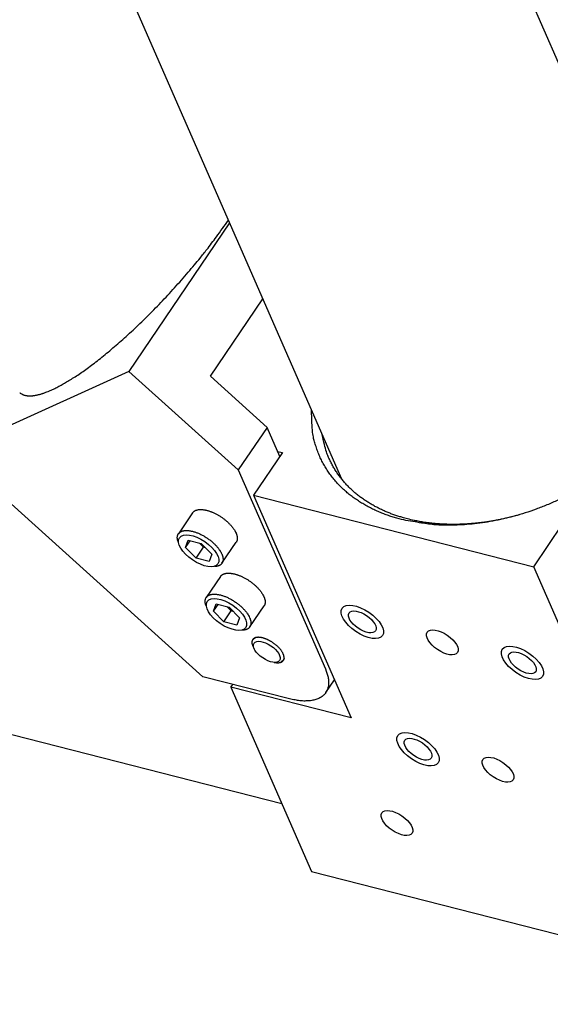
# Model space of a CAD drawing. Extents: x 0.8 to 33.8, y 0.5 to 21.5.
# Drawn here: x 13.3 to 13.8, y 10.4 to 11.4 of the extents above; entities that cross this region are included whole.
import ezdxf

# ---------------------------------------------------------------- set-up
doc = ezdxf.new("R2010")
doc.units = 0
doc.header["$MEASUREMENT"] = 0
doc.linetypes.add('HIDDENNEW0', pattern=[0.1875, 0.0625, -0.0625, 0.0625])
doc.layers.add('OBJ', color=7, linetype='HIDDENNEW0')

# ---------------------------------------------------------------- blocks, each defined once
blk = doc.blocks.new('*E205')
at = {"layer": 'OBJ', "color": 7, "linetype": 'Continuous'}
blk.add_circle((0, 0), 1, dxfattribs=at)
blk = doc.blocks.new('*E206')
at = {"layer": 'OBJ', "color": 7, "linetype": 'Continuous'}
blk.add_circle((0, 0), 1, dxfattribs=at)
blk = doc.blocks.new('*E431')
at = {"layer": 'OBJ', "color": 7, "linetype": 'Continuous'}
blk.add_circle((0, 0), 1, dxfattribs=at)
blk = doc.blocks.new('*E432')
at = {"layer": 'OBJ', "color": 7, "linetype": 'Continuous'}
blk.add_circle((0, 0), 1, dxfattribs=at)
blk = doc.blocks.new('*E433')
at = {"layer": 'OBJ', "color": 7, "linetype": 'Continuous'}
blk.add_circle((0, 0), 1, dxfattribs=at)
blk = doc.blocks.new('*E545')
at = {"layer": 'OBJ', "color": 7, "linetype": 'Continuous'}
blk.add_circle((0, 0), 1, dxfattribs=at)
blk = doc.blocks.new('*E706')
at = {"layer": 'OBJ', "color": 7, "linetype": 'Continuous'}
blk.add_circle((0, 0), 1, dxfattribs=at)
blk = doc.blocks.new('*E707')
at = {"layer": 'OBJ', "color": 7, "linetype": 'Continuous'}
blk.add_circle((0, 0), 1, dxfattribs=at)
blk = doc.blocks.new('*E708')
at = {"layer": 'OBJ', "color": 7, "linetype": 'Continuous'}
blk.add_circle((0, 0), 1, dxfattribs=at)
blk = doc.blocks.new('*E710')
at = {"layer": 'OBJ', "color": 7, "linetype": 'Continuous'}
blk.add_circle((0, 0), 1, dxfattribs=at)
blk = doc.blocks.new('*E711')
at = {"layer": 'OBJ', "color": 7, "linetype": 'Continuous'}
blk.add_circle((0, 0), 1, dxfattribs=at)
blk = doc.blocks.new('*E712')
at = {"layer": 'OBJ', "color": 7, "linetype": 'Continuous'}
blk.add_circle((0, 0), 1, dxfattribs=at)

msp = doc.modelspace()

# ---------------------------------------------------------------- linework, layer by layer
at = {"layer": 'OBJ', "color": 7, "linetype": 'Continuous'}
for p, q in [((13.95892, 11.07437), (12.78192, 13.7643)), ((12.3947, 13.71377), (13.61537, 10.92405)), ((10.83202, 11.28646), (13.55397, 10.59125)), ((13.50042, 11.18674), (13.39716, 11.03447)), ((13.48077, 11.02944), (13.53455, 11.10875)), ((13.39716, 11.03447), (13.21662, 10.95232)), ((13.50935, 10.93334), (13.39716, 11.03447)), ((13.48077, 11.02944), (13.53895, 10.977)), ((13.53895, 10.977), (13.50935, 10.93334)), ((13.55202, 10.94714), (13.53895, 10.977)), ((13.21662, 10.95232), (13.47304, 10.72117)), ((13.55468, 10.95107), (13.52508, 10.90742)), ((13.54975, 10.95233), (13.55468, 10.95107)), ((13.50935, 10.93334), (13.59875, 10.72911)), ((13.52508, 10.90742), (13.81261, 10.83398)), ((13.52508, 10.90742), (13.6251, 10.67883)), ((13.46254, 10.88936), (13.44793, 10.86783)), ((13.81261, 10.83398), (13.84221, 10.87764)), ((13.449, 10.8637), (13.449, 10.8637)), ((13.45532, 10.85376), (13.45798, 10.86126)), ((13.45532, 10.85376), (13.46005, 10.86073)), ((13.45798, 10.86126), (13.47136, 10.85785)), ((13.46604, 10.84285), (13.45532, 10.85376)), ((13.46604, 10.84285), (13.47364, 10.85405)), ((13.47364, 10.85405), (13.46943, 10.85834)), ((13.47136, 10.85785), (13.48207, 10.84693)), ((13.47557, 10.85356), (13.47364, 10.85405)), ((13.49262, 10.83752), (13.50723, 10.85906)), ((13.47942, 10.83943), (13.46604, 10.84285)), ((13.48207, 10.84693), (13.47942, 10.83943)), ((13.4884, 10.83699), (13.4884, 10.83699)), ((13.91263, 10.60539), (13.81261, 10.83398)), ((13.49111, 10.82405), (13.47651, 10.80252)), ((13.47758, 10.79839), (13.47758, 10.79839)), ((13.4839, 10.78845), (13.48656, 10.79595)), ((13.4839, 10.78845), (13.48863, 10.79542)), ((13.48656, 10.79595), (13.49994, 10.79254)), ((13.49462, 10.77753), (13.50222, 10.78874)), ((13.50222, 10.78874), (13.49801, 10.79303)), ((13.49994, 10.79254), (13.51065, 10.78162)), ((13.50414, 10.78825), (13.50222, 10.78874)), ((13.5212, 10.77221), (13.53581, 10.79375)), ((13.49462, 10.77753), (13.4839, 10.78845)), ((13.51065, 10.78162), (13.50799, 10.77412)), ((13.50799, 10.77412), (13.49462, 10.77753)), ((13.51697, 10.77168), (13.51697, 10.77168)), ((13.52313, 10.75722), (13.52313, 10.75722)), ((13.55169, 10.73785), (13.55169, 10.73785)), ((13.55417, 10.73617), (13.55417, 10.73617)), ((13.5618, 10.69851), (13.47304, 10.72117)), ((13.59918, 10.70486), (13.60801, 10.71788)), ((13.50188, 10.7103), (13.5039, 10.71329)), ((13.6251, 10.67883), (13.50188, 10.7103)), ((13.50188, 10.7103), (13.5845, 10.52147)), ((13.5845, 10.52147), (14.11848, 10.38508))]:
    msp.add_line(p, q, dxfattribs=at)
for points in [[(13.3172, 11.01515), (13.3211, 11.01697, 0.0096727), (13.32527, 11.01909, 0.0080048), (13.3297, 11.02151, 0.0070627), (13.33438, 11.02425, 0.0067486), (13.33934, 11.02731, 0.0062593), (13.34454, 11.03071, 0.0058282), (13.35001, 11.03446, 0.0054064), (13.35571, 11.03856, 0.0051195), (13.36166, 11.04301, 0.0048075), (13.36782, 11.0478, 0.0045822), (13.3742, 11.05295, 0.0043413), (13.38076, 11.05843, 0.0041712), (13.38749, 11.06425, 0.0039942), (13.39436, 11.07038, 0.0038755), (13.40136, 11.07681, 0.0037358), (13.40843, 11.08352, 0.0036283), (13.41556, 11.09048, 0.0035667), (13.42273, 11.09767, 0.0035716), (13.42989, 11.10507, 0.0034284), (13.437, 11.1126, 0.0031992), (13.444, 11.12023, 0.0034719), (13.45097, 11.12806, 0.004074), (13.45794, 11.13612, 0.0031882), (13.4644, 11.14375, 0.0012913), (13.47018, 11.15068, 0.0043867), (13.47705, 11.15939, 0.0077668), (13.48686, 11.17247, 0.0041261), (13.49926, 11.18942, 0.0022902)], [(13.28503, 11.01272), (13.28569, 11.01217, 0.018176), (13.28638, 11.01168, 0.0183372), (13.28711, 11.01123, 0.0180208), (13.28787, 11.01084, 0.0172764), (13.28867, 11.01049, 0.0165159), (13.28951, 11.01019, 0.0157143), (13.29038, 11.00993, 0.0148558), (13.29128, 11.00972, 0.0139561), (13.29222, 11.00956, 0.0130716), (13.29318, 11.00945, 0.0122073), (13.29417, 11.00937, 0.011378), (13.2952, 11.00934, 0.0105855), (13.29625, 11.00936, 0.009856), (13.29732, 11.00941, 0.0091797), (13.29842, 11.00951, 0.0085263), (13.29954, 11.00964, 0.0078974), (13.30069, 11.00981, 0.0074185), (13.30186, 11.01002, 0.007036), (13.30305, 11.01027, 0.0064082), (13.30425, 11.01055, 0.0056503), (13.30547, 11.01087, 0.0057924), (13.30673, 11.01122, 0.0063436), (13.30803, 11.01163, 0.0046027), (13.30926, 11.01203, 0.0017379), (13.31039, 11.0124, 0.0058406), (13.31186, 11.01295, 0.0089969), (13.31416, 11.01389, 0.0041508), (13.3172, 11.01515, 0.0021688)], [(13.67684, 10.88249), (13.67203, 10.88379, -0.0078554), (13.66723, 10.88524, -0.0076183), (13.66246, 10.88686, -0.007694), (13.65772, 10.88863, -0.0081726), (13.65301, 10.89057, -0.008519), (13.64837, 10.89268, -0.0088389), (13.64378, 10.89496, -0.009142), (13.63927, 10.89742, -0.009531), (13.63485, 10.90007, -0.0098694), (13.63054, 10.90289, -0.0102612), (13.62633, 10.9059, -0.0106006), (13.62225, 10.90909, -0.0109899), (13.61832, 10.91247, -0.0113371), (13.61454, 10.91603, -0.0117416), (13.61092, 10.91978, -0.0120261), (13.60749, 10.92371, -0.012292), (13.60425, 10.92782, -0.0126799), (13.60122, 10.9321, -0.0132507), (13.5984, 10.93656, -0.0130645), (13.59582, 10.94117, -0.0123614), (13.59348, 10.9459, -0.0138201), (13.59138, 10.95086, -0.0166792), (13.58955, 10.9561, -0.0126034), (13.58799, 10.96112, -0.0042297), (13.5867, 10.96572, -0.0178692), (13.5857, 10.97185, -0.0303318), (13.58499, 10.98156, -0.0143903), (13.58458, 10.99442, -0.0074331)], [(13.68307, 10.88308), (13.67905, 10.88416, -0.0067581), (13.67505, 10.88535, -0.0065759), (13.67105, 10.88666, -0.0066321), (13.66707, 10.88807, -0.0069903), (13.66312, 10.88961, -0.0072475), (13.65921, 10.89127, -0.0074843), (13.65533, 10.89306, -0.007708), (13.6515, 10.89497, -0.0079957), (13.64773, 10.89701, -0.0082462), (13.64402, 10.89918, -0.0085379), (13.64038, 10.90149, -0.0087917), (13.63682, 10.90392, -0.0090857), (13.63335, 10.9065, -0.0093534), (13.62997, 10.9092, -0.0096714), (13.6267, 10.91205, -0.0098998), (13.62354, 10.91502, -0.0101185), (13.6205, 10.91813, -0.0104563), (13.61759, 10.92137, -0.010961), (13.61482, 10.92476, -0.0108387), (13.61219, 10.92825, -0.0102839), (13.60973, 10.93184, -0.011599), (13.60741, 10.93562, -0.0141651), (13.60524, 10.93963, -0.0107445), (13.6033, 10.94347, -0.0034779), (13.60163, 10.947, -0.0155392), (13.59991, 10.95176, -0.0269673), (13.59786, 10.95935, -0.01295), (13.59551, 10.96945, -0.0067184)], [(13.83721, 10.90231, -0.0106666), (13.82617, 10.89744, -0.0105848), (13.81504, 10.89307, -0.0104654), (13.80386, 10.88922, -0.0105093), (13.79268, 10.8859, -0.0106056), (13.78158, 10.88311, -0.0104353), (13.77063, 10.88082, -0.0099097), (13.75991, 10.87904, -0.0106927), (13.74929, 10.87777, -0.0123027), (13.73877, 10.87702, -0.0100703), (13.72903, 10.87661, -0.0048052), (13.72037, 10.87649, -0.0131602), (13.7101, 10.87716, -0.022781), (13.69541, 10.8792, -0.0125387), (13.67684, 10.88249, -0.0072424)], [(13.46254, 10.88937), (13.46293, 10.88988, -0.0236228), (13.46336, 10.89034, -0.0248973), (13.46383, 10.89076, -0.0243927), (13.46434, 10.89113, -0.0223175), (13.46489, 10.89146, -0.0206828), (13.46547, 10.89175, -0.0191282), (13.46607, 10.89199, -0.0175927), (13.46669, 10.8922, -0.0157894), (13.46734, 10.89237, -0.0149508), (13.46801, 10.89251, -0.014106), (13.46875, 10.89262, -0.0129731), (13.46953, 10.89269, -0.0126511), (13.47035, 10.89273, -0.0120661), (13.47123, 10.89273, -0.0114854), (13.47216, 10.89268, -0.0108348), (13.47313, 10.8926, -0.0104026), (13.47415, 10.89246, -0.0098718), (13.47522, 10.89228, -0.0094753), (13.47633, 10.89205, -0.0090198), (13.47747, 10.89177, -0.0086942), (13.47866, 10.89143, -0.0083229), (13.47987, 10.89104, -0.0080554), (13.48112, 10.8906, -0.0077588), (13.48238, 10.89011, -0.0075467), (13.48367, 10.88956, -0.0073188), (13.48496, 10.88897, -0.0071563), (13.48626, 10.88832, -0.0069905), (13.48757, 10.88763, -0.0068727), (13.48887, 10.8869, -0.0067641), (13.49015, 10.88613, -0.006688), (13.49142, 10.88532, -0.0066313), (13.49266, 10.88448, -0.0065908), (13.49388, 10.88361, -0.0065876), (13.49506, 10.88271, -0.006593), (13.4962, 10.8818, -0.006625), (13.4973, 10.88087, -0.0066308), (13.49835, 10.87994, -0.0067581), (13.49935, 10.87899, -0.0069253), (13.50031, 10.87805, -0.0069272), (13.5012, 10.87711, -0.0066811), (13.50203, 10.87618, -0.0073552), (13.50282, 10.87525, -0.0086705), (13.50355, 10.87431, -0.0072367), (13.50421, 10.87344, -0.0034351), (13.50477, 10.87266, -0.0098028), (13.50537, 10.87172, -0.0177698), (13.50615, 10.87032, -0.0101523), (13.50706, 10.86855, -0.0059748)], [(13.79785, 10.88737), (13.79344, 10.88614, -0.0041906), (13.78906, 10.88499, -0.0042939), (13.78469, 10.88392, -0.0043324), (13.78034, 10.88294, -0.0043031), (13.77601, 10.88204, -0.0043054), (13.77171, 10.88123, -0.004309), (13.76745, 10.8805, -0.0043228), (13.76321, 10.87985, -0.0043204), (13.75901, 10.87928, -0.0043348), (13.75486, 10.87879, -0.0043358), (13.75074, 10.87838, -0.004352), (13.74667, 10.87804, -0.0043514), (13.74265, 10.87778, -0.0043725), (13.73867, 10.87759, -0.0043807), (13.73475, 10.87747, -0.0043926), (13.73088, 10.87743, -0.0043731), (13.72707, 10.87745, -0.0044255), (13.72331, 10.87753, -0.0045042), (13.71961, 10.87769, -0.0044206), (13.71597, 10.8779, -0.004169), (13.71242, 10.87817, -0.0045583), (13.70888, 10.87851, -0.0053515), (13.70533, 10.87893, -0.0042128), (13.70204, 10.87935, -0.0017067), (13.69909, 10.87976, -0.0057324), (13.69545, 10.8804, -0.0099069), (13.69004, 10.88153, -0.0050982), (13.68307, 10.88308, -0.0028094)], [(13.44758, 10.85963), (13.44723, 10.86078, -0.0178904), (13.44698, 10.86188, -0.0205811), (13.44683, 10.86293, -0.0229791), (13.44679, 10.86393, -0.0250465), (13.44686, 10.86487, -0.0274672), (13.44701, 10.86574, -0.0293601), (13.44727, 10.86655, -0.0310849), (13.4476, 10.86729, -0.0318289), (13.44802, 10.86796, -0.0320268), (13.44851, 10.86856, -0.0310007), (13.44907, 10.86909, -0.0296886), (13.44968, 10.86955, -0.0276286), (13.45034, 10.86995, -0.0252178), (13.45105, 10.87029, -0.0224845), (13.45178, 10.87057, -0.0207471), (13.45256, 10.87079, -0.018524), (13.45338, 10.87097, -0.0169851), (13.45427, 10.8711, -0.0162013), (13.45523, 10.87117, -0.0149182), (13.45626, 10.8712, -0.0142799), (13.45737, 10.87116, -0.0134183), (13.45855, 10.87106, -0.0126921), (13.45979, 10.87089, -0.0118745), (13.4611, 10.87065, -0.0113289), (13.46247, 10.87033, -0.0106925), (13.4639, 10.86994, -0.0102381), (13.46538, 10.86947, -0.0097366), (13.46689, 10.86892, -0.0093908), (13.46844, 10.8683, -0.0090203), (13.47001, 10.8676, -0.0087653), (13.47158, 10.86682, -0.0085073), (13.47317, 10.86599, -0.0083304), (13.47474, 10.86508, -0.0081796), (13.47629, 10.86412, -0.008086), (13.47781, 10.86311, -0.0080137), (13.47929, 10.86206, -0.0079474), (13.48072, 10.86097, -0.0080178), (13.48209, 10.85986, -0.0081551), (13.48339, 10.85873, -0.0081179), (13.48462, 10.85759, -0.0078211), (13.48577, 10.85645, -0.0085599), (13.48685, 10.8553, -0.0100218), (13.48785, 10.85414, -0.0084561), (13.48874, 10.85306, -0.0041982), (13.4895, 10.85208, -0.0113584), (13.4903, 10.85091, -0.0206856), (13.4913, 10.84919, -0.0121586), (13.49246, 10.84701, -0.0072873)], [(13.50706, 10.86855), (13.5072, 10.86821, -0.004676), (13.50734, 10.86788, -0.0046481), (13.50747, 10.86755, -0.0047492), (13.50759, 10.86721, -0.0050117), (13.5077, 10.86688, -0.0052318), (13.50781, 10.86654, -0.0054448), (13.5079, 10.86621, -0.0056617), (13.50799, 10.86587, -0.0059185), (13.50807, 10.86553, -0.0061681), (13.50815, 10.8652, -0.0064473), (13.50821, 10.86486, -0.0067192), (13.50826, 10.86453, -0.007021), (13.5083, 10.8642, -0.007327), (13.50834, 10.86387, -0.0076748), (13.50836, 10.86354, -0.0079772), (13.50837, 10.86321, -0.0082729), (13.50837, 10.86288, -0.0086974), (13.50835, 10.86256, -0.0092769), (13.50833, 10.86224, -0.0093429), (13.50829, 10.86193, -0.0090061), (13.50825, 10.86162, -0.0103767), (13.50819, 10.86131, -0.0129963), (13.50811, 10.861, -0.0100426), (13.50803, 10.86071, -0.0031602), (13.50795, 10.86045, -0.0149716), (13.50782, 10.86014, -0.027039), (13.50757, 10.85966, -0.0133077), (13.50723, 10.85906, -0.0069712)], [(13.49246, 10.84701), (13.49271, 10.84642, -0.0087169), (13.49293, 10.84583, -0.008663), (13.49313, 10.84524, -0.0090138), (13.49331, 10.84464, -0.0099306), (13.49346, 10.84404, -0.010745), (13.49358, 10.84345, -0.0115638), (13.49367, 10.84286, -0.0124272), (13.49374, 10.84227, -0.0134607), (13.49376, 10.84169, -0.0144894), (13.49375, 10.84111, -0.0156288), (13.49371, 10.84055, -0.0167328), (13.49363, 10.84, -0.0179065), (13.4935, 10.83946, -0.0189976), (13.49334, 10.83894, -0.0201029), (13.49314, 10.83844, -0.0209017), (13.49289, 10.83795, -0.0215), (13.4926, 10.83749, -0.0220974), (13.49227, 10.83705, -0.0227693), (13.49189, 10.83663, -0.0219394), (13.49148, 10.83625, -0.0201736), (13.49102, 10.83589, -0.0215931), (13.49051, 10.83556, -0.0245838), (13.48995, 10.83527, -0.0175835), (13.48939, 10.83501, -0.0059946), (13.48886, 10.83479, -0.0230235), (13.48811, 10.83458, -0.0347888), (13.48685, 10.83437, -0.0151111), (13.48514, 10.83417, -0.007531)], [(13.49111, 10.82405), (13.4915, 10.82456, -0.0236244), (13.49193, 10.82503, -0.0249088), (13.49241, 10.82545, -0.0244137), (13.49292, 10.82582, -0.0223439), (13.49347, 10.82615, -0.020713), (13.49404, 10.82644, -0.0191604), (13.49465, 10.82668, -0.017625), (13.49527, 10.82689, -0.015819), (13.49591, 10.82706, -0.0149713), (13.49659, 10.8272, -0.0141085), (13.49732, 10.82731, -0.0129697), (13.4981, 10.82738, -0.0126506), (13.49893, 10.82742, -0.0120664), (13.49981, 10.82742, -0.0114851), (13.50074, 10.82737, -0.0108343), (13.50171, 10.82728, -0.0104023), (13.50273, 10.82715, -0.0098715), (13.5038, 10.82697, -0.009475), (13.5049, 10.82674, -0.0090196), (13.50605, 10.82645, -0.008694), (13.50723, 10.82612, -0.0083227), (13.50845, 10.82573, -0.0080552), (13.50969, 10.82529, -0.0077586), (13.51096, 10.8248, -0.0075465), (13.51224, 10.82425, -0.0073187), (13.51354, 10.82366, -0.0071561), (13.51484, 10.82301, -0.0069904), (13.51614, 10.82232, -0.0068726), (13.51744, 10.82159, -0.006764), (13.51873, 10.82082, -0.0066879), (13.52, 10.82001, -0.0066312), (13.52124, 10.81917, -0.0065907), (13.52246, 10.8183, -0.0065875), (13.52364, 10.8174, -0.006593), (13.52478, 10.81649, -0.0066249), (13.52588, 10.81556, -0.0066308), (13.52693, 10.81463, -0.006758), (13.52793, 10.81368, -0.0069253), (13.52888, 10.81274, -0.0069272), (13.52978, 10.8118, -0.0066811), (13.53061, 10.81087, -0.0073553), (13.5314, 10.80994, -0.0086705), (13.53213, 10.809, -0.0072368), (13.53279, 10.80813, -0.0034351), (13.53335, 10.80735, -0.0098029), (13.53395, 10.8064, -0.0177701), (13.53472, 10.80501, -0.0101525), (13.53564, 10.80324, -0.0059749)], [(13.47616, 10.79432), (13.47581, 10.79547, -0.0178921), (13.47555, 10.79657, -0.0205832), (13.47541, 10.79762, -0.0229815), (13.47537, 10.79862, -0.0250492), (13.47543, 10.79955, -0.0274701), (13.47559, 10.80043, -0.029363), (13.47584, 10.80124, -0.0310875), (13.47618, 10.80198, -0.031831), (13.4766, 10.80265, -0.0320281), (13.47709, 10.80325, -0.0310012), (13.47764, 10.80378, -0.0296882), (13.47826, 10.80424, -0.0276276), (13.47892, 10.80464, -0.0252164), (13.47962, 10.80498, -0.0224829), (13.48036, 10.80526, -0.0207453), (13.48113, 10.80548, -0.0185225), (13.48196, 10.80565, -0.016984), (13.48284, 10.80578, -0.0162007), (13.48381, 10.80586, -0.014918), (13.48484, 10.80588, -0.0142799), (13.48595, 10.80585, -0.0134184), (13.48713, 10.80575, -0.0126925), (13.48837, 10.80557, -0.011875), (13.48968, 10.80533, -0.0113295), (13.49105, 10.80502, -0.0106932), (13.49248, 10.80463, -0.0102389), (13.49395, 10.80416, -0.0097374), (13.49547, 10.80361, -0.0093916), (13.49701, 10.80298, -0.0090212), (13.49858, 10.80229, -0.0087662), (13.50016, 10.80151, -0.0085083), (13.50174, 10.80068, -0.0083313), (13.50331, 10.79977, -0.0081805), (13.50487, 10.79881, -0.008087), (13.50638, 10.7978, -0.0080147), (13.50786, 10.79675, -0.0079484), (13.50929, 10.79566, -0.0080188), (13.51066, 10.79455, -0.0081562), (13.51196, 10.79341, -0.008119), (13.51319, 10.79227, -0.0078222), (13.51434, 10.79114, -0.008561), (13.51542, 10.78999, -0.0100232), (13.51642, 10.78883, -0.0084572), (13.51732, 10.78775, -0.0041987), (13.51808, 10.78677, -0.0113599), (13.51887, 10.7856, -0.0206882), (13.51987, 10.78388, -0.01216), (13.52103, 10.7817, -0.0072881)], [(13.53564, 10.80324), (13.53578, 10.80291, -0.0046744), (13.53592, 10.80257, -0.0046466), (13.53604, 10.80224, -0.0047476), (13.53617, 10.8019, -0.0050101), (13.53628, 10.80157, -0.0052303), (13.53638, 10.80123, -0.0054432), (13.53648, 10.8009, -0.0056602), (13.53657, 10.80056, -0.0059169), (13.53665, 10.80022, -0.0061666), (13.53672, 10.79989, -0.0064458), (13.53679, 10.79955, -0.0067178), (13.53684, 10.79922, -0.0070197), (13.53688, 10.79889, -0.0073258), (13.53691, 10.79855, -0.0076737), (13.53693, 10.79823, -0.0079762), (13.53694, 10.7979, -0.0082721), (13.53694, 10.79757, -0.0086968), (13.53693, 10.79725, -0.0092766), (13.53691, 10.79693, -0.0093429), (13.53687, 10.79662, -0.0090063), (13.53683, 10.79631, -0.0103773), (13.53676, 10.796, -0.0129975), (13.53669, 10.79569, -0.0100439), (13.5366, 10.7954, -0.0031607), (13.53652, 10.79514, -0.0149742), (13.53639, 10.79483, -0.0270455), (13.53615, 10.79435, -0.0133116), (13.53581, 10.79375, -0.0069734)], [(13.52103, 10.7817), (13.52128, 10.78111, -0.0087139), (13.5215, 10.78052, -0.0086602), (13.52171, 10.77993, -0.0090111), (13.52188, 10.77933, -0.0099278), (13.52204, 10.77873, -0.0107423), (13.52216, 10.77814, -0.0115613), (13.52225, 10.77755, -0.0124251), (13.52231, 10.77696, -0.0134589), (13.52234, 10.77638, -0.0144881), (13.52233, 10.7758, -0.0156282), (13.52228, 10.77524, -0.0167332), (13.5222, 10.77469, -0.0179079), (13.52208, 10.77415, -0.0190004), (13.52192, 10.77363, -0.0201071), (13.52171, 10.77312, -0.0209074), (13.52147, 10.77264, -0.021507), (13.52118, 10.77218, -0.0221057), (13.52085, 10.77174, -0.0227786), (13.52047, 10.77132, -0.0219488), (13.52005, 10.77094, -0.0201825), (13.5196, 10.77058, -0.0216025), (13.51909, 10.77025, -0.024594), (13.51852, 10.76996, -0.0175903), (13.51796, 10.7697, -0.0059968), (13.51744, 10.76947, -0.0230314), (13.51668, 10.76927, -0.034798), (13.51543, 10.76906, -0.0151139), (13.51372, 10.76886, -0.0075322)], [(13.55355, 10.73622), (13.55401, 10.73645, 0.0250166), (13.55444, 10.73673, 0.0246698), (13.55485, 10.73705, 0.0255683), (13.55522, 10.73741, 0.0284462), (13.55554, 10.73782, 0.0300571), (13.55582, 10.73827, 0.0308337), (13.55605, 10.73877, 0.030649), (13.55623, 10.73932, 0.030203), (13.55634, 10.73992, 0.0286988), (13.55639, 10.74056, 0.0270506), (13.55637, 10.74124, 0.0248326), (13.55628, 10.74196, 0.022833), (13.55612, 10.74273, 0.0206429), (13.55588, 10.74352, 0.0187982), (13.55557, 10.74434, 0.016973), (13.55519, 10.74519, 0.0154726), (13.55473, 10.74605, 0.0140706), (13.55421, 10.74692, 0.0129124), (13.55362, 10.7478, 0.0118747), (13.55297, 10.74868, 0.0109972), (13.55226, 10.74955, 0.0102429), (13.55151, 10.75041, 0.0095805), (13.55072, 10.75126, 0.0090374), (13.54989, 10.75208, 0.0085338), (13.54903, 10.75287, 0.0081501), (13.54815, 10.75363, 0.0077711), (13.54725, 10.75436, 0.0074973), (13.54635, 10.75505, 0.0071936), (13.54544, 10.75571, 0.0070305), (13.54454, 10.75632, 0.0068367), (13.54364, 10.7569, 0.0066755), (13.54276, 10.75743, 0.0064412), (13.54189, 10.75792, 0.0065041), (13.54104, 10.75838, 0.0063843), (13.54018, 10.75881, 0.0065059), (13.5393, 10.75923, 0.0069016), (13.5384, 10.75962, 0.0071353), (13.53748, 10.75999, 0.0076951), (13.53654, 10.76033, 0.0082335), (13.53559, 10.76064, 0.0088497), (13.53464, 10.76091, 0.0094928), (13.53368, 10.76114, 0.0103624), (13.53273, 10.76133, 0.0112891), (13.5318, 10.76147, 0.0124326), (13.53088, 10.76155, 0.0137095), (13.52999, 10.76159, 0.0152589), (13.52913, 10.76156, 0.0170256), (13.52831, 10.76148, 0.019077), (13.52754, 10.76134, 0.0214193), (13.52683, 10.76114, 0.0239738), (13.52617, 10.76088, 0.0267554), (13.52557, 10.76056, 0.029417), (13.52504, 10.76019, 0.0319602), (13.52458, 10.75977, 0.0337724), (13.5242, 10.7593, 0.0347567), (13.52388, 10.75878, 0.0343902), (13.52364, 10.75823, 0.033446), (13.52347, 10.75765, 0.0317217), (13.52337, 10.75703, 0.0285876), (13.52334, 10.7564, 0.024566), (13.52337, 10.75575, 0.0236974), (13.52346, 10.75507, 0.0239759), (13.52362, 10.75438, 0.0170183), (13.52381, 10.75372, 0.0071301), (13.524, 10.75312, 0.0190413), (13.52434, 10.75236, 0.0271536), (13.52496, 10.7512, 0.0122234), (13.52585, 10.74968, 0.006429)], [(13.52461, 10.7594), (13.52467, 10.75948, -0.0055407), (13.52472, 10.75956, -0.0055609), (13.52478, 10.75963, -0.0055559), (13.52484, 10.7597, -0.0055267), (13.5249, 10.75978, -0.0055012), (13.52496, 10.75985, -0.0054728), (13.52503, 10.75992, -0.0054414), (13.52509, 10.75999, -0.0054026), (13.52516, 10.76006, -0.0053632), (13.52523, 10.76012, -0.0053185), (13.5253, 10.76019, -0.005271), (13.52537, 10.76025, -0.0052164), (13.52544, 10.76031, -0.0051672), (13.52552, 10.76037, -0.0051181), (13.5256, 10.76043, -0.005048), (13.52567, 10.76049, -0.0049568), (13.52575, 10.76055, -0.0049356), (13.52583, 10.7606, -0.0049631), (13.52592, 10.76066, -0.0047619), (13.526, 10.76071, -0.0043951), (13.52608, 10.76076, -0.0047665), (13.52617, 10.76081, -0.0055619), (13.52626, 10.76086, -0.0041804), (13.52634, 10.76091, -0.0014856), (13.52642, 10.76095, -0.0057279), (13.52652, 10.761, -0.0095451), (13.52669, 10.76107, -0.0045836), (13.5269, 10.76116, -0.0024166)], [(13.55635, 10.74014), (13.55633, 10.73999, -0.0073591), (13.5563, 10.73985, -0.0072821), (13.55626, 10.73971, -0.007361), (13.55622, 10.73956, -0.0076313), (13.55617, 10.73942, -0.0078244), (13.55613, 10.73928, -0.0079913), (13.55607, 10.73915, -0.0081371), (13.55601, 10.73901, -0.008311), (13.55595, 10.73887, -0.0084446), (13.55588, 10.73874, -0.0085911), (13.55581, 10.73861, -0.0086925), (13.55573, 10.73848, -0.0088048), (13.55565, 10.73835, -0.0088835), (13.55556, 10.73823, -0.008985), (13.55547, 10.7381, -0.0089933), (13.55537, 10.73798, -0.0089771), (13.55526, 10.73786, -0.0090602), (13.55515, 10.73775, -0.0092686), (13.55504, 10.73763, -0.0089318), (13.55492, 10.73752, -0.0082648), (13.55479, 10.73742, -0.0091254), (13.55466, 10.73731, -0.0108783), (13.55451, 10.73721, -0.0079885), (13.55438, 10.73711, -0.0024483), (13.55425, 10.73703, -0.0113498), (13.55407, 10.73693, -0.0188923), (13.55378, 10.73678, -0.0087153), (13.55339, 10.7366, -0.0044491)], [(13.54635, 10.7359), (13.54667, 10.73584, 0.0036844), (13.54698, 10.73578, 0.0038479), (13.54729, 10.73573, 0.003963), (13.54759, 10.73568, 0.0040121), (13.54789, 10.73564, 0.0040952), (13.54819, 10.73561, 0.0041795), (13.54847, 10.73558, 0.004279), (13.54876, 10.73556, 0.0043609), (13.54904, 10.73554, 0.004465), (13.54931, 10.73553, 0.0045546), (13.54958, 10.73552, 0.0046652), (13.54984, 10.73552, 0.0047568), (13.55009, 10.73552, 0.004877), (13.55034, 10.73553, 0.0049826), (13.55058, 10.73554, 0.0050963), (13.55082, 10.73556, 0.0051715), (13.55105, 10.73558, 0.0053372), (13.55128, 10.73561, 0.0055385), (13.5515, 10.73564, 0.0055389), (13.55172, 10.73567, 0.0053121), (13.55192, 10.73571, 0.0059199), (13.55213, 10.73575, 0.0071007), (13.55233, 10.7358, 0.0056831), (13.55252, 10.73585, 0.0022905), (13.55268, 10.73589, 0.0079267), (13.55288, 10.73596, 0.014121), (13.55317, 10.73607, 0.0074144), (13.55355, 10.73622, 0.0041157)], [(13.59875, 10.72911), (13.59963, 10.72698, -0.0124232), (13.60038, 10.72485, -0.0127115), (13.60101, 10.72273, -0.0135255), (13.60151, 10.72063, -0.0152305), (13.60185, 10.71855, -0.0168821), (13.60205, 10.71651, -0.0185322), (13.60208, 10.71451, -0.0202924), (13.60195, 10.71258, -0.0222403), (13.60164, 10.71071, -0.0241044), (13.60116, 10.70892, -0.0258521), (13.6005, 10.70722, -0.0272578), (13.59967, 10.70562, -0.0282611), (13.59865, 10.70412, -0.028669), (13.59746, 10.70274, -0.0285273), (13.5961, 10.70148, -0.0276429), (13.59458, 10.70035, -0.0262572), (13.5929, 10.69936, -0.0247685), (13.59107, 10.6985, -0.0233018), (13.58909, 10.69778, -0.0208741), (13.587, 10.69719, -0.0180829), (13.58481, 10.69675, -0.0178489), (13.58247, 10.69645, -0.0186672), (13.57998, 10.69631, -0.0133379), (13.57758, 10.69625, -0.0055066), (13.57537, 10.69627, -0.015742), (13.57244, 10.69656, -0.0230075), (13.56786, 10.69732, -0.0105547), (13.5618, 10.69851, -0.005526)]]:
    msp.add_lwpolyline(points, format="xyb", dxfattribs=at)

# ---------------------------------------------------------------- block references
at = {"layer": 'OBJ', "color": 7, "rotation": 325.85784}
for name, p, xscale, yscale, zscale in [('*E206', (13.4687, 10.85035), 0.0238, 0.011342465, 0.0238), ('*E205', (13.49728, 10.78504), 0.0238, 0.011342465, 0.0238), ('*E711', (13.6367, 10.77739), 0.025, 0.011914354, 0.025), ('*E431', (13.6367, 10.77739), 0.0164, 0.0078158166, 0.0164), ('*E707', (13.71885, 10.7564), 0.01875, 0.0089357659, 0.01875), ('*E545', (13.53865, 10.74669), 0.01575, 0.0075060432, 0.01575), ('*E708', (13.80101, 10.73542), 0.025, 0.011914354, 0.025), ('*E433', (13.80101, 10.73542), 0.0164, 0.0078158166, 0.0164), ('*E710', (13.69386, 10.64676), 0.025, 0.011914354, 0.025), ('*E432', (13.69386, 10.64676), 0.0164, 0.0078158166, 0.0164), ('*E706', (13.77601, 10.62578), 0.01875, 0.0089357659, 0.01875), ('*E712', (13.67225, 10.57107), 0.01875, 0.0089357659, 0.01875)]:
    msp.add_blockref(name, p, dxfattribs=dict(at, xscale=xscale, yscale=yscale, zscale=zscale))

doc.saveas('drawing.dxf')
